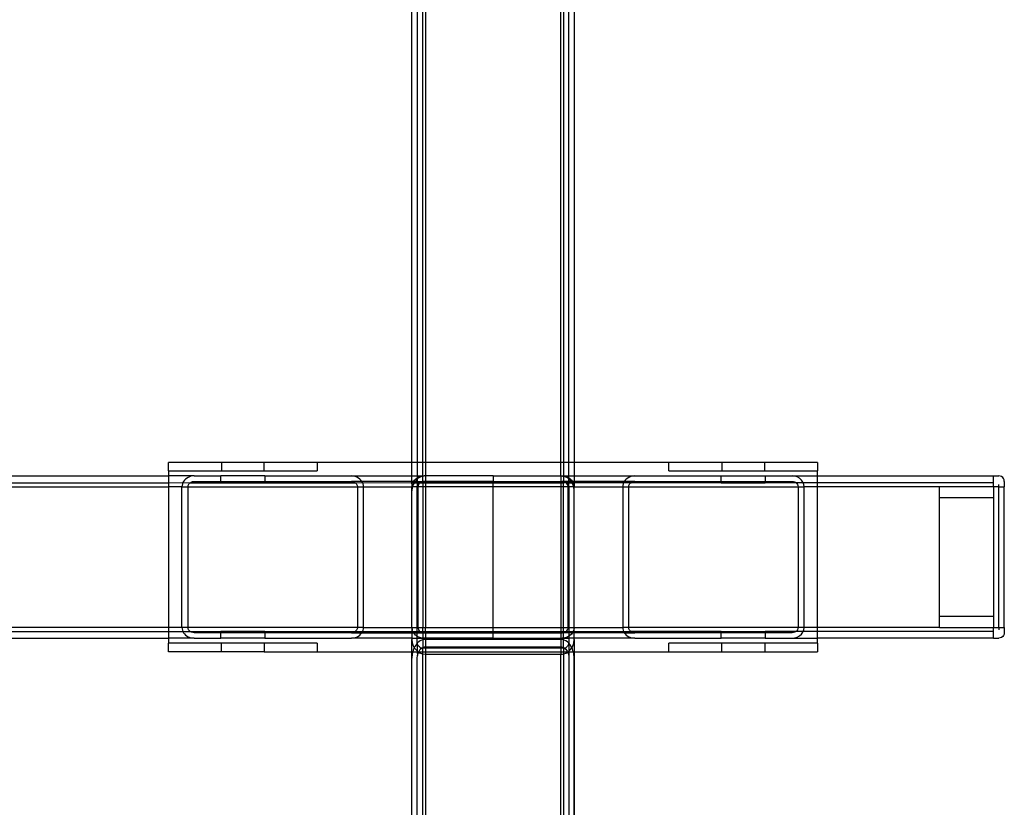
# Model space of a CAD drawing. Extents: x -41.8 to 42.2, y -20 to 16.
# Drawn here: x 21.2 to 30.3, y 1.5 to 8.7 of the extents above; entities that cross this region are included whole.
import ezdxf

# ---------------------------------------------------------------- set-up
doc = ezdxf.new("R2010")
doc.units = 0
doc.header["$MEASUREMENT"] = 0
doc.layers.get('0').update_dxf_attribs({"linetype": 'CONTINUOUS'})

msp = doc.modelspace()

# ---------------------------------------------------------------- linework, layer by layer
for p, q in [((24.8249, 4.6539), (24.8249, 9.8374)), ((26.3249, 9.8374), (26.3249, 4.6539)), ((24.8749, 9.7059), (24.8749, 4.6539)), ((24.9249, 4.6539), (24.9249, 9.6757)), ((24.9499, 9.6723), (24.9499, 4.6539)), ((26.1999, 4.6539), (26.1999, 9.6723)), ((26.2249, 9.6757), (26.2249, 4.6539)), ((26.2749, 4.6539), (26.2749, 9.7059)), ((23.0639, 4.6539), (22.5749, 4.6539)), ((22.5749, 4.5758), (22.5749, 4.6539)), ((23.0639, 4.6539), (23.0639, 4.5758)), ((23.4609, 4.6539), (23.0639, 4.6539)), ((23.4609, 4.5758), (23.4609, 4.6539)), ((23.9499, 4.6539), (23.4609, 4.6539)), ((23.9499, 4.6539), (23.9499, 4.5758)), ((24.8249, 4.6539), (23.9499, 4.6539)), ((24.8749, 4.6539), (24.8249, 4.6539)), ((24.8249, 4.5289), (24.8249, 4.6539)), ((24.9249, 4.6539), (24.8749, 4.6539)), ((24.8749, 4.6539), (24.8749, 4.5289)), ((24.9499, 4.6539), (24.9249, 4.6539)), ((24.9249, 4.5289), (24.9249, 4.6539)), ((24.9499, 4.6539), (24.9499, 4.5289)), ((26.1999, 4.6539), (24.9499, 4.6539)), ((26.1999, 4.5289), (26.1999, 4.6539)), ((26.2249, 4.6539), (26.1999, 4.6539)), ((26.2749, 4.6539), (26.2249, 4.6539)), ((26.2249, 4.6539), (26.2249, 4.5289)), ((26.3249, 4.6539), (26.2749, 4.6539)), ((26.2749, 4.5289), (26.2749, 4.6539)), ((27.1999, 4.6539), (26.3249, 4.6539)), ((26.3249, 4.6539), (26.3249, 4.5289)), ((27.1999, 4.5758), (27.1999, 4.6539)), ((27.6889, 4.6539), (27.1999, 4.6539)), ((27.6889, 4.6539), (27.6889, 4.5758)), ((28.0859, 4.6539), (27.6889, 4.6539)), ((28.0859, 4.5758), (28.0859, 4.6539)), ((28.5749, 4.6539), (28.0859, 4.6539)), ((28.5749, 4.6539), (28.5749, 4.5758)), ((22.5749, 4.5758), (22.5749, 4.5289)), ((22.5749, 4.5758), (23.0639, 4.5758)), ((23.0639, 4.5758), (23.4609, 4.5758)), ((23.4609, 4.5758), (23.9499, 4.5758)), ((27.1999, 4.5758), (27.6889, 4.5758)), ((27.6889, 4.5758), (28.0859, 4.5758)), ((28.0859, 4.5758), (28.5749, 4.5758)), ((28.5749, 4.5289), (28.5749, 4.5758)), ((18.8405, 4.5289), (22.5749, 4.5289)), ((18.8405, 4.4664), (22.5749, 4.4664)), ((22.8117, 4.5289), (22.5749, 4.5289)), ((22.5749, 4.5289), (22.5749, 4.4664)), ((22.5749, 4.4664), (22.7084, 4.4671)), ((22.5749, 4.4664), (22.5749, 4.4289)), ((22.7084, 4.4671), (22.7037, 4.4548)), ((22.7149, 4.4789), (22.7084, 4.4671)), ((22.7084, 4.4671), (22.7753, 4.4664)), ((22.723, 4.4898), (22.7149, 4.4789)), ((22.7327, 4.4996), (22.723, 4.4898)), ((22.7558, 4.5155), (22.7327, 4.4996)), ((22.7828, 4.5255), (22.7558, 4.5155)), ((22.7633, 4.4539), (22.7674, 4.4593)), ((22.7674, 4.4593), (22.7722, 4.4642)), ((22.7722, 4.4642), (22.7753, 4.4664)), ((22.7753, 4.4664), (22.7838, 4.4722)), ((22.7753, 4.4664), (23.0593, 4.4664)), ((22.8117, 4.5289), (22.7828, 4.5255)), ((22.7838, 4.4722), (22.7973, 4.4772)), ((22.7973, 4.4772), (22.8117, 4.4789)), ((22.8117, 4.5289), (23.0593, 4.5289)), ((22.8117, 4.4789), (23.0593, 4.4789)), ((23.0593, 4.4789), (23.0593, 4.5289)), ((23.4655, 4.5289), (23.0593, 4.5289)), ((23.0593, 4.4664), (23.0593, 4.4789)), ((23.0593, 4.4789), (23.4655, 4.4789)), ((23.0593, 4.4664), (23.4655, 4.4664)), ((23.4655, 4.5289), (23.4655, 4.4789)), ((23.4655, 4.5289), (24.2652, 4.5289)), ((23.4655, 4.4789), (23.4655, 4.4664)), ((23.4655, 4.4789), (24.2652, 4.4789)), ((23.4655, 4.4664), (24.3016, 4.4664)), ((24.2941, 4.5255), (24.2652, 4.5289)), ((24.2652, 4.5289), (24.8249, 4.5289)), ((24.2652, 4.4789), (24.2796, 4.4772)), ((24.362, 4.4789), (24.2652, 4.4789)), ((24.2796, 4.4772), (24.2931, 4.4722)), ((24.2931, 4.4722), (24.3016, 4.4664)), ((24.3211, 4.5155), (24.2941, 4.5255)), ((24.3016, 4.4664), (24.3685, 4.4671)), ((24.3016, 4.4664), (24.3047, 4.4642)), ((24.3047, 4.4642), (24.3095, 4.4593)), ((24.3095, 4.4593), (24.3136, 4.4539)), ((24.3442, 4.4996), (24.3211, 4.5155)), ((24.3539, 4.4898), (24.3442, 4.4996)), ((24.362, 4.4789), (24.3539, 4.4898)), ((24.3685, 4.4671), (24.362, 4.4789)), ((24.8249, 4.4789), (24.362, 4.4789)), ((24.3732, 4.4548), (24.3685, 4.4671)), ((24.3685, 4.4671), (24.8249, 4.4664)), ((24.8249, 4.5289), (24.8749, 4.5289)), ((24.8249, 4.4789), (24.8249, 4.5289)), ((24.8399, 4.4789), (24.8249, 4.4789)), ((24.8249, 4.4664), (24.8249, 4.4789)), ((24.8249, 4.4664), (24.8334, 4.4671)), ((24.8259, 4.4419), (24.8249, 4.4664)), ((24.8287, 4.4548), (24.8334, 4.4671)), ((24.8334, 4.4671), (24.8399, 4.4789)), ((24.8334, 4.4671), (24.846, 4.4664)), ((24.846, 4.4664), (24.8373, 4.4511)), ((24.8399, 4.4789), (24.848, 4.4898)), ((24.8399, 4.4789), (24.8538, 4.4789)), ((24.8522, 4.4772), (24.846, 4.4664)), ((24.846, 4.4664), (24.8749, 4.4664)), ((24.848, 4.4898), (24.8577, 4.4996)), ((24.8538, 4.4789), (24.8522, 4.4772)), ((24.872, 4.4989), (24.8538, 4.4789)), ((24.8538, 4.4789), (24.8749, 4.4789)), ((24.8577, 4.4996), (24.8739, 4.5107)), ((24.8739, 4.5002), (24.872, 4.4989)), ((24.8739, 4.5107), (24.8749, 4.5114)), ((24.8739, 4.5107), (24.8749, 4.5009)), ((24.8749, 4.5009), (24.8739, 4.5002)), ((24.8739, 4.5002), (24.8749, 4.4789)), ((24.8749, 4.5289), (24.9249, 4.5289)), ((24.8749, 4.5289), (24.8749, 4.5114)), ((24.8749, 4.5114), (24.8808, 4.5155)), ((24.8957, 4.5153), (24.8749, 4.5009)), ((24.8749, 4.4789), (24.8749, 4.4664)), ((24.8749, 4.4789), (24.9249, 4.4789)), ((24.8749, 4.4664), (24.8749, 4.4289)), ((24.8749, 4.4664), (24.9002, 4.4664)), ((24.8808, 4.5155), (24.9078, 4.5255)), ((24.8858, 4.4532), (24.8924, 4.4593)), ((24.8924, 4.4593), (24.8883, 4.4539)), ((24.8937, 4.4619), (24.8924, 4.4593)), ((24.8972, 4.4642), (24.8937, 4.4619)), ((24.9221, 4.5254), (24.8957, 4.5153)), ((24.9002, 4.4664), (24.8972, 4.4642)), ((24.9032, 4.4685), (24.9002, 4.4664)), ((24.9002, 4.4664), (24.9249, 4.4664)), ((24.9032, 4.4685), (24.9138, 4.4725)), ((24.9088, 4.4722), (24.9032, 4.4685)), ((24.9078, 4.5255), (24.9249, 4.5275)), ((24.9223, 4.4772), (24.9088, 4.4722)), ((24.9138, 4.4725), (24.9249, 4.4739)), ((24.9249, 4.5258), (24.9221, 4.5254)), ((24.9249, 4.4775), (24.9223, 4.4772)), ((24.9249, 4.5275), (24.9367, 4.5289)), ((24.9249, 4.5289), (24.9367, 4.5289)), ((24.9499, 4.5289), (24.9249, 4.5258)), ((24.9249, 4.5275), (24.9249, 4.5289)), ((24.9249, 4.5258), (24.9249, 4.5275)), ((24.9249, 4.4789), (24.9249, 4.5258)), ((24.9367, 4.4789), (24.9249, 4.4775)), ((24.9249, 4.4775), (24.9249, 4.4789)), ((24.9249, 4.4789), (24.9367, 4.4789)), ((24.9249, 4.4739), (24.9249, 4.4775)), ((24.9249, 4.4739), (24.9499, 4.4739)), ((24.9249, 4.4739), (24.9249, 4.4664)), ((24.9249, 4.4664), (24.9499, 4.4664)), ((24.9249, 4.4664), (24.9249, 4.4289)), ((24.9499, 4.5289), (24.9367, 4.5289)), ((24.9499, 4.4789), (24.9367, 4.4789)), ((25.5749, 4.5289), (24.9499, 4.5289)), ((24.9499, 4.5289), (24.9499, 4.4789)), ((25.5749, 4.4789), (24.9499, 4.4789)), ((24.9499, 4.4789), (24.9499, 4.4739)), ((24.9499, 4.4739), (25.5749, 4.4739)), ((24.9499, 4.4739), (24.9499, 4.4664)), ((24.9499, 4.4664), (25.5749, 4.4664)), ((24.9499, 4.4664), (24.9499, 4.4289)), ((25.5749, 4.5289), (26.1999, 4.5289)), ((25.5749, 4.5289), (25.5749, 4.4789)), ((25.5749, 4.4789), (26.1999, 4.4789)), ((25.5749, 4.4789), (25.5749, 4.4739)), ((25.5749, 4.4722), (25.5749, 4.4739)), ((25.5749, 4.4739), (26.1999, 4.4739)), ((25.5749, 4.4722), (25.5749, 4.4664)), ((25.5749, 4.4722), (26.1999, 4.4722)), ((25.5749, 4.4664), (26.1999, 4.4664)), ((25.5749, 4.4289), (25.5749, 4.4664)), ((26.1999, 4.5289), (26.2131, 4.5289)), ((26.1999, 4.5289), (26.1999, 4.4789)), ((26.1999, 4.4789), (26.2131, 4.4789)), ((26.1999, 4.4789), (26.1999, 4.4739)), ((26.1999, 4.4739), (26.2249, 4.4739)), ((26.1999, 4.4739), (26.1999, 4.4722)), ((26.1999, 4.4722), (26.2249, 4.4722)), ((26.1999, 4.4722), (26.1999, 4.4664)), ((26.1999, 4.4664), (26.2249, 4.4664)), ((26.1999, 4.4664), (26.1999, 4.4289)), ((26.2131, 4.5289), (26.2162, 4.5277)), ((26.2131, 4.5289), (26.2249, 4.5289)), ((26.2256, 4.4776), (26.2131, 4.4789)), ((26.2249, 4.4789), (26.2131, 4.4789)), ((26.2249, 4.5258), (26.2162, 4.5277)), ((26.2162, 4.5277), (26.2249, 4.5277)), ((26.2249, 4.5289), (26.2749, 4.5289)), ((26.2249, 4.5289), (26.2249, 4.5277)), ((26.2249, 4.5277), (26.238, 4.5264)), ((26.2249, 4.5277), (26.2249, 4.5258)), ((26.2323, 4.5242), (26.2249, 4.5258)), ((26.2249, 4.5258), (26.2249, 4.4789)), ((26.2249, 4.4789), (26.2256, 4.4776)), ((26.2749, 4.4789), (26.2249, 4.4789)), ((26.2256, 4.4776), (26.2249, 4.4739)), ((26.2249, 4.4739), (26.2314, 4.4735)), ((26.2249, 4.4722), (26.2249, 4.4739)), ((26.2249, 4.4722), (26.2379, 4.4721)), ((26.2249, 4.4664), (26.2249, 4.4722)), ((26.2249, 4.4664), (26.248, 4.468)), ((26.2249, 4.4289), (26.2249, 4.4664)), ((26.2374, 4.4739), (26.2256, 4.4776)), ((26.2314, 4.4735), (26.2379, 4.4721)), ((26.2478, 4.5184), (26.2323, 4.5242)), ((26.2405, 4.4722), (26.2374, 4.4739)), ((26.2379, 4.4721), (26.2405, 4.4722)), ((26.2379, 4.4721), (26.2441, 4.4697)), ((26.238, 4.5264), (26.2616, 4.519)), ((26.2441, 4.4697), (26.2405, 4.4722)), ((26.2405, 4.4722), (26.2749, 4.4722)), ((26.248, 4.468), (26.2441, 4.4697)), ((26.2624, 4.5105), (26.2478, 4.5184)), ((26.2499, 4.4666), (26.248, 4.468)), ((26.248, 4.468), (26.249, 4.4671)), ((26.249, 4.4671), (26.2499, 4.4666)), ((26.2499, 4.4666), (26.2554, 4.4626)), ((26.2499, 4.4666), (26.2749, 4.4664)), ((26.2568, 4.46), (26.2554, 4.4626)), ((26.2635, 4.4506), (26.2568, 4.46)), ((26.2568, 4.46), (26.2603, 4.4578)), ((26.2616, 4.519), (26.2749, 4.5115)), ((26.2749, 4.5013), (26.2624, 4.5105)), ((26.2749, 4.5289), (26.3249, 4.5289)), ((26.2749, 4.5115), (26.2749, 4.5289)), ((26.2749, 4.5115), (26.2759, 4.5109)), ((26.2749, 4.5013), (26.2759, 4.5109)), ((26.276, 4.5005), (26.2749, 4.5013)), ((26.2749, 4.4789), (26.2749, 4.5013)), ((26.2749, 4.4722), (26.2749, 4.4789)), ((26.2951, 4.4789), (26.2749, 4.4789)), ((26.2749, 4.4664), (26.2749, 4.4722)), ((26.2749, 4.4722), (26.2998, 4.4722)), ((26.2749, 4.4289), (26.2749, 4.4664)), ((26.2749, 4.4664), (26.3039, 4.4664)), ((26.2759, 4.5109), (26.2828, 4.5071)), ((26.2883, 4.4886), (26.276, 4.5005)), ((26.2828, 4.5071), (26.3005, 4.4912)), ((26.2951, 4.4789), (26.2883, 4.4886)), ((26.2998, 4.4722), (26.2951, 4.4789)), ((26.3092, 4.4789), (26.2951, 4.4789)), ((26.2998, 4.4722), (26.3139, 4.4723)), ((26.3039, 4.4664), (26.2998, 4.4722)), ((26.3005, 4.4912), (26.3092, 4.4789)), ((26.3082, 4.4602), (26.3039, 4.4664)), ((26.3039, 4.4664), (26.3162, 4.4664)), ((26.32, 4.4289), (26.3082, 4.4602)), ((26.3092, 4.4789), (26.3139, 4.4723)), ((26.3249, 4.4789), (26.3092, 4.4789)), ((26.3139, 4.4723), (26.3162, 4.4664)), ((26.3139, 4.4723), (26.3249, 4.4722)), ((26.3162, 4.4664), (26.3221, 4.4511)), ((26.3162, 4.4664), (26.3249, 4.4664)), ((26.3249, 4.5289), (26.8847, 4.5289)), ((26.3249, 4.5289), (26.3249, 4.4789)), ((26.7879, 4.4789), (26.3249, 4.4789)), ((26.3249, 4.4789), (26.3249, 4.4722)), ((26.3249, 4.4722), (26.3249, 4.4664)), ((26.3249, 4.4722), (26.7842, 4.4722)), ((26.3249, 4.4664), (26.7814, 4.4671)), ((26.3249, 4.4664), (26.3249, 4.4289)), ((26.7814, 4.4671), (26.7767, 4.4548)), ((26.7842, 4.4722), (26.7814, 4.4671)), ((26.7814, 4.4671), (26.8483, 4.4664)), ((26.7879, 4.4789), (26.7842, 4.4722)), ((26.7842, 4.4722), (26.8567, 4.4722)), ((26.796, 4.4898), (26.7879, 4.4789)), ((26.8847, 4.4789), (26.7879, 4.4789)), ((26.8056, 4.4996), (26.796, 4.4898)), ((26.8288, 4.5155), (26.8056, 4.4996)), ((26.8557, 4.5255), (26.8288, 4.5155)), ((26.8363, 4.4539), (26.8403, 4.4593)), ((26.8403, 4.4593), (26.8451, 4.4642)), ((26.8451, 4.4642), (26.8483, 4.4664)), ((26.8483, 4.4664), (26.8567, 4.4722)), ((27.6843, 4.4664), (26.8483, 4.4664)), ((26.8847, 4.5289), (26.8557, 4.5255)), ((26.8567, 4.4722), (26.8702, 4.4772)), ((26.8702, 4.4772), (26.8847, 4.4789)), ((26.8847, 4.5289), (27.6843, 4.5289)), ((26.8847, 4.4789), (27.6843, 4.4789)), ((27.6843, 4.4789), (27.6843, 4.5289)), ((27.6843, 4.5289), (28.0905, 4.5289)), ((27.6843, 4.4664), (27.6843, 4.4789)), ((27.6843, 4.4789), (28.0905, 4.4789)), ((27.6843, 4.4664), (28.0905, 4.4664)), ((28.0905, 4.5289), (28.3381, 4.5289)), ((28.0905, 4.5289), (28.0905, 4.4789)), ((28.0905, 4.4789), (28.0905, 4.4664)), ((28.0905, 4.4789), (28.3381, 4.4789)), ((28.3748, 4.4664), (28.0905, 4.4664)), ((28.363, 4.5264), (28.3381, 4.5289)), ((28.3381, 4.5289), (28.5749, 4.5289)), ((28.3381, 4.4789), (28.3506, 4.4776)), ((28.3506, 4.4776), (28.3624, 4.4739)), ((28.3624, 4.4739), (28.373, 4.468)), ((28.3866, 4.519), (28.363, 4.5264)), ((28.373, 4.468), (28.3748, 4.4664)), ((28.3748, 4.4664), (28.3818, 4.46)), ((28.4412, 4.4664), (28.3748, 4.4664)), ((28.3818, 4.46), (28.3885, 4.4506)), ((28.4078, 4.5071), (28.3866, 4.519)), ((28.4255, 4.4912), (28.4078, 4.5071)), ((28.4389, 4.4723), (28.4255, 4.4912)), ((28.4412, 4.4664), (28.4389, 4.4723)), ((28.4471, 4.4511), (28.4412, 4.4664)), ((28.5749, 4.4664), (28.4412, 4.4664)), ((28.5749, 4.5289), (30.1999, 4.5289)), ((28.5749, 4.4664), (28.5749, 4.5289)), ((28.5749, 4.4289), (28.5749, 4.4664)), ((30.1999, 4.4664), (28.5749, 4.4664)), ((30.1999, 4.5289), (30.2499, 4.5289)), ((30.1999, 4.4664), (30.1999, 4.5289)), ((30.1999, 4.4289), (30.1999, 4.4664)), ((30.2629, 4.5272), (30.2499, 4.5289)), ((30.2499, 4.5264), (30.2499, 4.5289)), ((30.2749, 4.5222), (30.2629, 4.5272)), ((30.2853, 4.5142), (30.2749, 4.5222)), ((30.2932, 4.5039), (30.2853, 4.5142)), ((30.2982, 4.4918), (30.2932, 4.5039)), ((30.2999, 4.4789), (30.2982, 4.4918)), ((30.2999, 4.4789), (30.2999, 4.4289)), ((-22.1751, 4.4289), (22.5749, 4.4289)), ((22.5749, 4.4289), (22.5749, 3.1289)), ((22.6999, 4.4289), (22.5749, 4.4289)), ((22.7009, 4.4419), (22.6999, 4.4289)), ((22.6999, 3.1289), (22.6999, 4.4289)), ((22.6999, 4.4289), (22.7558, 4.4289)), ((22.7037, 4.4548), (22.7009, 4.4419)), ((22.7558, 4.4289), (22.7563, 4.4354)), ((22.7558, 3.1289), (22.7558, 4.4289)), ((22.7558, 4.4289), (24.3211, 4.4289)), ((22.7563, 4.4354), (22.7577, 4.4418)), ((22.7577, 4.4418), (22.7601, 4.448)), ((22.7601, 4.448), (22.7633, 4.4539)), ((24.3136, 4.4539), (24.3168, 4.448)), ((24.3168, 4.448), (24.3192, 4.4418)), ((24.3192, 4.4418), (24.3206, 4.4354)), ((24.3206, 4.4354), (24.3211, 4.4289)), ((24.3211, 4.4289), (24.3211, 3.1289)), ((24.3211, 4.4289), (24.377, 4.4289)), ((24.376, 4.4419), (24.3732, 4.4548)), ((24.377, 4.4289), (24.376, 4.4419)), ((24.377, 3.1289), (24.377, 4.4289)), ((24.377, 4.4289), (24.8249, 4.4289)), ((24.8249, 4.4289), (24.8259, 4.4419)), ((24.8249, 4.3915), (24.8249, 4.4289)), ((24.8302, 4.4289), (24.8249, 4.4289)), ((24.8281, 4.4221), (24.8249, 4.3915)), ((24.8249, 3.1289), (24.8249, 4.3915)), ((24.8259, 4.4419), (24.8287, 4.4548)), ((24.8302, 4.4289), (24.8281, 4.4221)), ((24.8373, 4.4511), (24.8302, 4.4289)), ((24.8749, 4.4289), (24.8302, 4.4289)), ((24.8749, 4.419), (24.8759, 4.4289)), ((24.8749, 4.4289), (24.8749, 4.419)), ((24.8759, 4.4289), (24.8749, 4.4289)), ((24.8749, 3.1289), (24.8749, 4.419)), ((24.8759, 4.4289), (24.8762, 4.4312)), ((24.8808, 4.4289), (24.8759, 4.4289)), ((24.8762, 4.4312), (24.8799, 4.4428)), ((24.8799, 4.4428), (24.8858, 4.4532)), ((24.8813, 4.4354), (24.8808, 4.4289)), ((24.8808, 4.4289), (24.8808, 3.1289)), ((24.9249, 4.4289), (24.8808, 4.4289)), ((24.8827, 4.4418), (24.8813, 4.4354)), ((24.8851, 4.448), (24.8827, 4.4418)), ((24.8883, 4.4539), (24.8851, 4.448)), ((24.9499, 4.4289), (24.9249, 4.4289)), ((24.9249, 4.4289), (24.9249, 3.1289)), ((25.5749, 4.4289), (24.9499, 4.4289)), ((24.9499, 4.4289), (24.9499, 3.1289)), ((25.5749, 3.1289), (25.5749, 4.4289)), ((26.1999, 4.4289), (25.5749, 4.4289)), ((26.2249, 4.4289), (26.1999, 4.4289)), ((26.1999, 4.4289), (26.1999, 3.1289)), ((26.269, 4.4289), (26.2249, 4.4289)), ((26.2249, 3.1289), (26.2249, 4.4289)), ((26.2603, 4.4578), (26.2682, 4.4465)), ((26.2676, 4.44), (26.2635, 4.4506)), ((26.269, 4.4289), (26.2676, 4.44)), ((26.2682, 4.4465), (26.2732, 4.4332)), ((26.269, 3.1289), (26.269, 4.4289)), ((26.2737, 4.4289), (26.269, 4.4289)), ((26.2732, 4.4332), (26.2737, 4.4289)), ((26.2737, 4.4289), (26.2749, 4.419)), ((26.2749, 4.4289), (26.2737, 4.4289)), ((26.2749, 4.419), (26.2749, 4.4289)), ((26.32, 4.4289), (26.2749, 4.4289)), ((26.2749, 4.419), (26.2749, 3.1289)), ((26.3207, 4.4271), (26.32, 4.4289)), ((26.3249, 4.4289), (26.32, 4.4289)), ((26.3249, 4.3915), (26.3207, 4.4271)), ((26.3221, 4.4511), (26.3249, 4.4289)), ((26.3249, 4.3915), (26.3249, 4.4289)), ((26.3249, 4.4289), (26.7729, 4.4289)), ((26.3249, 3.1289), (26.3249, 4.3915)), ((26.7738, 4.4419), (26.7729, 4.4289)), ((26.7729, 4.4289), (26.7729, 3.1289)), ((26.7729, 4.4289), (26.8288, 4.4289)), ((26.7767, 4.4548), (26.7738, 4.4419)), ((26.8288, 4.4289), (26.8293, 4.4354)), ((26.8288, 3.1289), (26.8288, 4.4289)), ((26.8288, 4.4289), (28.394, 4.4289)), ((26.8293, 4.4354), (26.8307, 4.4418)), ((26.8307, 4.4418), (26.833, 4.448)), ((26.833, 4.448), (26.8363, 4.4539)), ((28.3885, 4.4506), (28.3926, 4.44)), ((28.3926, 4.44), (28.394, 4.4289)), ((28.394, 4.4289), (28.394, 3.1289)), ((28.394, 4.4289), (28.4499, 4.4289)), ((28.4499, 4.4289), (28.4471, 4.4511)), ((28.4499, 3.1289), (28.4499, 4.4289)), ((28.5749, 4.4289), (28.4499, 4.4289)), ((28.5749, 3.1289), (28.5749, 4.4289)), ((29.6999, 4.4289), (28.5749, 4.4289)), ((29.6999, 4.3289), (29.6999, 4.4289)), ((30.1999, 4.4289), (29.6999, 4.4289)), ((30.2499, 4.4289), (30.1999, 4.4289)), ((30.1999, 4.4289), (30.1999, 4.3289)), ((30.2499, 4.4289), (30.2499, 4.4511)), ((30.2499, 3.1289), (30.2499, 4.4289)), ((30.2499, 4.4289), (30.2999, 4.4289)), ((30.2999, 3.1289), (30.2999, 4.4289)), ((29.6999, 3.2289), (29.6999, 4.3289)), ((29.6999, 4.3289), (30.1999, 4.3289)), ((30.1999, 4.3289), (30.1999, 3.2289)), ((29.6999, 3.1289), (29.6999, 3.2289)), ((30.1999, 3.2289), (29.6999, 3.2289)), ((30.1999, 3.2289), (30.1999, 3.1289)), ((22.5749, 3.1289), (-22.1751, 3.1289)), ((22.5749, 3.1289), (22.5749, 3.0914)), ((22.6999, 3.1289), (22.5749, 3.1289)), ((22.6999, 3.1289), (22.7009, 3.1158)), ((22.7558, 3.1289), (22.6999, 3.1289)), ((22.7009, 3.1158), (22.7037, 3.103)), ((22.7037, 3.103), (22.7084, 3.0906)), ((22.7572, 3.1177), (22.7558, 3.1289)), ((24.3211, 3.1289), (22.7558, 3.1289)), ((22.7614, 3.1072), (22.7572, 3.1177)), ((22.768, 3.0977), (22.7614, 3.1072)), ((22.7769, 3.0898), (22.768, 3.0977)), ((24.3095, 3.0984), (24.3047, 3.0935)), ((24.3136, 3.1039), (24.3095, 3.0984)), ((24.3168, 3.1097), (24.3136, 3.1039)), ((24.3192, 3.1159), (24.3168, 3.1097)), ((24.3206, 3.1223), (24.3192, 3.1159)), ((24.3211, 3.1289), (24.3206, 3.1223)), ((24.377, 3.1289), (24.3211, 3.1289)), ((24.3685, 3.0906), (24.3732, 3.103)), ((24.3732, 3.103), (24.376, 3.1158)), ((24.376, 3.1158), (24.377, 3.1289)), ((24.377, 3.1289), (24.8249, 3.1289)), ((24.8259, 3.1158), (24.8249, 3.1289)), ((24.8249, 3.1289), (24.8749, 3.1289)), ((24.8259, 3.1158), (24.8249, 3.0914)), ((24.8287, 3.103), (24.8259, 3.1158)), ((24.8334, 3.0906), (24.8287, 3.103)), ((24.8749, 3.1289), (24.8808, 3.1289)), ((24.8749, 3.0856), (24.8749, 3.1289)), ((24.8808, 3.1289), (24.8822, 3.1177)), ((24.8808, 3.1289), (24.9249, 3.1289)), ((24.8822, 3.1177), (24.8864, 3.1072)), ((24.8864, 3.1072), (24.893, 3.0977)), ((24.893, 3.0977), (24.9019, 3.0898)), ((24.9249, 3.1289), (24.9499, 3.1289)), ((24.9249, 3.0856), (24.9249, 3.1289)), ((24.9499, 3.1289), (25.5749, 3.1289)), ((24.9499, 3.0856), (24.9499, 3.1289)), ((25.5749, 3.1289), (26.1999, 3.1289)), ((25.5749, 3.0914), (25.5749, 3.1289)), ((26.1999, 3.1289), (26.2249, 3.1289)), ((26.1999, 3.1289), (26.1999, 3.0914)), ((26.2249, 3.1289), (26.269, 3.1289)), ((26.2249, 3.0914), (26.2249, 3.1289)), ((26.2498, 3.0914), (26.2568, 3.0977)), ((26.2568, 3.0977), (26.2635, 3.1072)), ((26.2635, 3.1072), (26.2676, 3.1177)), ((26.2676, 3.1177), (26.269, 3.1289)), ((26.269, 3.1289), (26.2749, 3.1289)), ((26.2749, 3.1289), (26.3249, 3.1289)), ((26.2749, 3.1289), (26.2749, 3.0914)), ((26.3221, 3.1066), (26.3162, 3.0914)), ((26.3249, 3.1289), (26.3221, 3.1066)), ((26.3249, 3.1289), (26.7729, 3.1289)), ((26.3249, 3.0914), (26.3249, 3.1289)), ((26.7729, 3.1289), (26.7738, 3.1158)), ((26.8288, 3.1289), (26.7729, 3.1289)), ((26.7738, 3.1158), (26.7767, 3.103)), ((26.7767, 3.103), (26.7814, 3.0906)), ((26.8293, 3.1223), (26.8288, 3.1289)), ((28.394, 3.1289), (26.8288, 3.1289)), ((26.8307, 3.1159), (26.8293, 3.1223)), ((26.833, 3.1097), (26.8307, 3.1159)), ((26.8363, 3.1039), (26.833, 3.1097)), ((26.8403, 3.0984), (26.8363, 3.1039)), ((26.8451, 3.0935), (26.8403, 3.0984)), ((28.3818, 3.0977), (28.3748, 3.0914)), ((28.3885, 3.1072), (28.3818, 3.0977)), ((28.3926, 3.1177), (28.3885, 3.1072)), ((28.394, 3.1289), (28.3926, 3.1177)), ((28.4499, 3.1289), (28.394, 3.1289)), ((28.4412, 3.0914), (28.4471, 3.1066)), ((28.4471, 3.1066), (28.4499, 3.1289)), ((28.5749, 3.1289), (28.4499, 3.1289)), ((28.5749, 3.0914), (28.5749, 3.1289)), ((29.6999, 3.1289), (28.5749, 3.1289)), ((29.6999, 3.1289), (30.1999, 3.1289)), ((30.1999, 3.1289), (30.2499, 3.1289)), ((30.1999, 3.0914), (30.1999, 3.1289)), ((30.2499, 3.1289), (30.2499, 3.1066)), ((30.2499, 3.1289), (30.2999, 3.1289)), ((30.2999, 3.1289), (30.2999, 3.0789)), ((18.8405, 3.0914), (22.5749, 3.0914)), ((18.8405, 3.0289), (22.5749, 3.0289)), ((22.5749, 3.0914), (22.5749, 3.0289)), ((22.5749, 3.0914), (22.7084, 3.0906)), ((22.5749, 3.0289), (22.5749, 2.982)), ((22.8117, 3.0289), (22.5749, 3.0289)), ((22.7084, 3.0906), (22.7149, 3.0789)), ((22.7084, 3.0906), (22.7769, 3.0898)), ((22.7149, 3.0789), (22.723, 3.068)), ((22.723, 3.068), (22.7327, 3.0582)), ((22.7327, 3.0582), (22.7558, 3.0423)), ((22.7558, 3.0423), (22.7828, 3.0323)), ((22.7769, 3.0898), (23.0593, 3.0914)), ((22.7875, 3.0838), (22.7769, 3.0898)), ((22.7828, 3.0323), (22.8117, 3.0289)), ((22.7993, 3.0801), (22.7875, 3.0838)), ((22.8117, 3.0789), (22.7993, 3.0801)), ((23.0593, 3.0789), (22.8117, 3.0789)), ((22.8117, 3.0289), (23.0593, 3.0289)), ((23.0593, 3.0789), (23.0593, 3.0914)), ((23.4655, 3.0914), (23.0593, 3.0914)), ((23.0593, 3.0289), (23.0593, 3.0789)), ((23.4655, 3.0789), (23.0593, 3.0789)), ((23.4655, 3.0289), (23.0593, 3.0289)), ((23.4655, 3.0914), (23.4655, 3.0789)), ((23.4655, 3.0914), (24.3016, 3.0914)), ((23.4655, 3.0789), (23.4655, 3.0289)), ((24.2652, 3.0789), (23.4655, 3.0789)), ((23.4655, 3.0289), (24.2652, 3.0289)), ((24.2796, 3.0806), (24.2652, 3.0789)), ((24.2652, 3.0789), (24.362, 3.0789)), ((24.2652, 3.0289), (24.2941, 3.0323)), ((24.8249, 3.0289), (24.2652, 3.0289)), ((24.2931, 3.0856), (24.2796, 3.0806)), ((24.3016, 3.0914), (24.2931, 3.0856)), ((24.3657, 3.0856), (24.2931, 3.0856)), ((24.2941, 3.0323), (24.3211, 3.0423)), ((24.3047, 3.0935), (24.3016, 3.0914)), ((24.3016, 3.0914), (24.3685, 3.0906)), ((24.3211, 3.0423), (24.3442, 3.0582)), ((24.3442, 3.0582), (24.3539, 3.068)), ((24.3539, 3.068), (24.362, 3.0789)), ((24.362, 3.0789), (24.3657, 3.0856)), ((24.362, 3.0789), (24.8249, 3.0789)), ((24.3657, 3.0856), (24.3685, 3.0906)), ((24.8249, 3.0856), (24.3657, 3.0856)), ((24.3685, 3.0906), (24.8249, 3.0914)), ((24.8249, 3.0914), (24.8334, 3.0906)), ((24.8249, 3.0914), (24.8249, 3.0856)), ((24.8249, 3.0856), (24.8249, 3.0789)), ((24.8362, 3.0856), (24.8249, 3.0856)), ((24.8249, 3.0789), (24.8249, 3.0289)), ((24.8249, 3.0789), (24.8399, 3.0789)), ((24.8249, 3.0289), (24.8249, 3.0178)), ((24.8249, 3.0289), (24.8749, 3.0289)), ((24.8249, 3.0178), (24.8281, 2.9872)), ((24.8249, 2.9039), (24.8249, 3.0178)), ((24.8362, 3.0856), (24.8334, 3.0906)), ((24.8334, 3.0906), (24.9019, 3.0898)), ((24.8399, 3.0789), (24.8362, 3.0856)), ((24.8749, 3.0856), (24.8362, 3.0856)), ((24.848, 3.068), (24.8399, 3.0789)), ((24.8399, 3.0789), (24.8749, 3.0789)), ((24.8577, 3.0582), (24.848, 3.068)), ((24.8739, 3.047), (24.8577, 3.0582)), ((24.8739, 3.047), (24.8749, 3.0789)), ((24.8749, 3.0463), (24.8739, 3.047)), ((24.9094, 3.0856), (24.8749, 3.0856)), ((24.8749, 3.0789), (24.8749, 3.0856)), ((24.8749, 3.0789), (24.9249, 3.0789)), ((24.8808, 3.0423), (24.8749, 3.0463)), ((24.8749, 3.0289), (24.8749, 3.0463)), ((24.8749, 3.0289), (24.9249, 3.0289)), ((24.8749, 2.9824), (24.8749, 3.0289)), ((24.9078, 3.0323), (24.8808, 3.0423)), ((24.9086, 3.008), (24.8957, 3.0006)), ((24.9019, 3.0898), (25.5749, 3.0914)), ((24.9019, 3.0898), (24.9094, 3.0856)), ((24.9249, 3.0303), (24.9078, 3.0323)), ((24.9221, 3.0134), (24.9086, 3.008)), ((24.9094, 3.0856), (24.9125, 3.0838)), ((24.9249, 3.0856), (24.9094, 3.0856)), ((24.9125, 3.0838), (24.9243, 3.0801)), ((24.9249, 3.0141), (24.9221, 3.0134)), ((24.9249, 3.0856), (24.9243, 3.0801)), ((24.9243, 3.0801), (24.9367, 3.0789)), ((24.9243, 3.0801), (24.9249, 3.0789)), ((24.9249, 3.0141), (24.9248, 2.9437)), ((24.9499, 3.0856), (24.9249, 3.0856)), ((24.9249, 3.0789), (24.9367, 3.0789)), ((24.9249, 3.0789), (24.9249, 3.0303)), ((24.9367, 3.0289), (24.9249, 3.0303)), ((24.9249, 3.0303), (24.9249, 3.0289)), ((24.9249, 3.0289), (24.9367, 3.0289)), ((24.9249, 3.0289), (24.9249, 3.0141)), ((24.9359, 3.0167), (24.9249, 3.0141)), ((24.9499, 3.0178), (24.9359, 3.0167)), ((24.9367, 3.0789), (24.9499, 3.0789)), ((24.9499, 3.0289), (24.9367, 3.0289)), ((25.5749, 3.0856), (24.9499, 3.0856)), ((24.9499, 3.0856), (24.9499, 3.0789)), ((24.9499, 3.0789), (25.5749, 3.0789)), ((24.9499, 3.0789), (24.9499, 3.0289)), ((25.5749, 3.0289), (24.9499, 3.0289)), ((24.9499, 3.0289), (24.9499, 3.0178)), ((26.1999, 3.0178), (24.9499, 3.0178)), ((24.9499, 3.0178), (24.9499, 2.9496)), ((25.5749, 3.0856), (25.5749, 3.0914)), ((25.5749, 3.0914), (26.1999, 3.0914)), ((25.5749, 3.0856), (25.5749, 3.0789)), ((25.5749, 3.0789), (26.1999, 3.0789)), ((25.5749, 3.0289), (25.5749, 3.0789)), ((25.5749, 3.0289), (26.1999, 3.0289)), ((26.1999, 3.0914), (26.2249, 3.0914)), ((26.1999, 3.0914), (26.1999, 3.0789)), ((26.1999, 3.0789), (26.2131, 3.0789)), ((26.1999, 3.0789), (26.1999, 3.0289)), ((26.1999, 3.0289), (26.2131, 3.0289)), ((26.1999, 3.0289), (26.1999, 3.0178)), ((26.2162, 3.0163), (26.1999, 3.0178)), ((26.1999, 3.0178), (26.1999, 2.9496)), ((26.2131, 3.0789), (26.2256, 3.0801)), ((26.2249, 3.0789), (26.2131, 3.0789)), ((26.2249, 3.0301), (26.2131, 3.0289)), ((26.2249, 3.0289), (26.2131, 3.0289)), ((26.2249, 3.0139), (26.2162, 3.0163)), ((26.2249, 3.0914), (26.2498, 3.0914)), ((26.2256, 3.0801), (26.2249, 3.0914)), ((26.2249, 3.0789), (26.2256, 3.0801)), ((26.2749, 3.0789), (26.2249, 3.0789)), ((26.2249, 3.0301), (26.2249, 3.0789)), ((26.238, 3.0314), (26.2249, 3.0301)), ((26.2249, 3.0289), (26.2249, 3.0301)), ((26.2249, 3.0139), (26.2249, 3.0289)), ((26.2249, 3.0289), (26.2749, 3.0289)), ((26.2323, 3.0119), (26.2249, 3.0139)), ((26.225, 2.9437), (26.2249, 3.0139)), ((26.2256, 3.0801), (26.2374, 3.0838)), ((26.2478, 3.0046), (26.2323, 3.0119)), ((26.2374, 3.0838), (26.248, 3.0898)), ((26.2616, 3.0388), (26.238, 3.0314)), ((26.2624, 2.9945), (26.2478, 3.0046)), ((26.248, 3.0898), (26.2498, 3.0914)), ((26.2498, 3.0914), (26.2749, 3.0914)), ((26.2749, 3.0462), (26.2616, 3.0388)), ((26.2749, 3.0914), (26.3162, 3.0914)), ((26.2749, 3.0914), (26.2749, 3.0789)), ((26.3092, 3.0789), (26.2749, 3.0789)), ((26.2749, 3.0789), (26.2759, 3.0468)), ((26.2759, 3.0468), (26.2749, 3.0462)), ((26.2749, 3.0462), (26.2749, 3.0289)), ((26.3249, 3.0289), (26.2749, 3.0289)), ((26.2749, 3.0289), (26.2749, 2.9829)), ((26.2828, 3.0507), (26.2759, 3.0468)), ((26.3005, 3.0665), (26.2828, 3.0507)), ((26.3092, 3.0789), (26.3005, 3.0665)), ((26.3139, 3.0855), (26.3092, 3.0789)), ((26.3249, 3.0789), (26.3092, 3.0789)), ((26.3162, 3.0914), (26.3139, 3.0855)), ((26.3162, 3.0914), (26.3249, 3.0914)), ((26.3207, 2.9822), (26.3249, 3.0178)), ((26.3249, 3.0914), (26.7814, 3.0906)), ((26.3249, 3.0789), (26.3249, 3.0914)), ((26.3249, 3.0289), (26.3249, 3.0789)), ((26.7879, 3.0789), (26.3249, 3.0789)), ((26.3249, 3.0178), (26.3249, 3.0289)), ((26.8847, 3.0289), (26.3249, 3.0289)), ((26.3249, 3.0178), (26.3249, 2.9039)), ((26.7814, 3.0906), (26.8483, 3.0914)), ((26.7814, 3.0906), (26.7879, 3.0789)), ((26.7879, 3.0789), (26.796, 3.068)), ((26.7879, 3.0789), (26.8847, 3.0789)), ((26.796, 3.068), (26.8056, 3.0582)), ((26.8056, 3.0582), (26.8288, 3.0423)), ((26.8288, 3.0423), (26.8557, 3.0323)), ((26.8483, 3.0914), (26.8451, 3.0935)), ((26.8567, 3.0856), (26.8483, 3.0914)), ((27.6843, 3.0914), (26.8483, 3.0914)), ((26.8557, 3.0323), (26.8847, 3.0289)), ((26.8702, 3.0806), (26.8567, 3.0856)), ((26.8847, 3.0789), (26.8702, 3.0806)), ((27.6843, 3.0789), (26.8847, 3.0789)), ((26.8847, 3.0289), (27.6843, 3.0289)), ((27.6843, 3.0789), (27.6843, 3.0914)), ((27.6843, 3.0914), (28.0905, 3.0914)), ((27.6843, 3.0289), (27.6843, 3.0789)), ((28.0905, 3.0789), (27.6843, 3.0789)), ((28.0905, 3.0289), (27.6843, 3.0289)), ((28.3748, 3.0914), (28.0905, 3.0914)), ((28.0905, 3.0914), (28.0905, 3.0789)), ((28.0905, 3.0789), (28.0905, 3.0289)), ((28.3381, 3.0789), (28.0905, 3.0789)), ((28.0905, 3.0289), (28.3381, 3.0289)), ((28.3506, 3.0801), (28.3381, 3.0789)), ((28.3381, 3.0289), (28.363, 3.0314)), ((28.3381, 3.0289), (28.5749, 3.0289)), ((28.3624, 3.0838), (28.3506, 3.0801)), ((28.373, 3.0898), (28.3624, 3.0838)), ((28.363, 3.0314), (28.3866, 3.0388)), ((28.3748, 3.0914), (28.373, 3.0898)), ((28.4412, 3.0914), (28.3748, 3.0914)), ((28.3866, 3.0388), (28.4078, 3.0507)), ((28.4078, 3.0507), (28.4255, 3.0665)), ((28.4255, 3.0665), (28.4389, 3.0855)), ((28.4389, 3.0855), (28.4412, 3.0914)), ((28.5749, 3.0914), (28.4412, 3.0914)), ((28.5749, 3.0289), (28.5749, 3.0914)), ((30.1999, 3.0914), (28.5749, 3.0914)), ((28.5749, 2.982), (28.5749, 3.0289)), ((30.1999, 3.0289), (28.5749, 3.0289)), ((30.1999, 3.0289), (30.1999, 3.0914)), ((30.1999, 3.0289), (30.2499, 3.0289)), ((30.2499, 3.0314), (30.2499, 3.0289)), ((30.2629, 3.0306), (30.2499, 3.0289)), ((30.2749, 3.0356), (30.2629, 3.0306)), ((30.2853, 3.0435), (30.2749, 3.0356)), ((30.2932, 3.0539), (30.2853, 3.0435)), ((30.2982, 3.0659), (30.2932, 3.0539)), ((30.2999, 3.0789), (30.2982, 3.0659)), ((22.5749, 2.9039), (22.5749, 2.982)), ((23.0639, 2.982), (22.5749, 2.982)), ((23.0639, 2.9039), (23.0639, 2.982)), ((23.4609, 2.982), (23.0639, 2.982)), ((23.4609, 2.982), (23.4609, 2.9039)), ((23.9499, 2.982), (23.4609, 2.982)), ((23.9499, 2.982), (23.9499, 2.9039)), ((24.8281, 2.9872), (24.8373, 2.9582)), ((24.8373, 2.9194), (24.8334, 2.9039)), ((24.8373, 2.9582), (24.8471, 2.9411)), ((24.8471, 2.9411), (24.8373, 2.9194)), ((24.8522, 2.9523), (24.8471, 2.9411)), ((24.8471, 2.9411), (24.8522, 2.9322)), ((24.872, 2.9799), (24.8522, 2.9523)), ((24.8522, 2.9322), (24.872, 2.9104)), ((24.8739, 2.9816), (24.872, 2.9799)), ((24.8749, 2.9824), (24.8739, 2.9816)), ((24.8739, 2.9816), (24.8739, 2.9091)), ((24.8957, 3.0006), (24.8749, 2.9824)), ((24.8762, 2.9781), (24.8749, 2.9824)), ((24.8799, 2.9665), (24.8762, 2.9781)), ((24.8858, 2.9561), (24.8799, 2.9665)), ((24.8937, 2.9474), (24.8858, 2.9561)), ((24.8905, 2.9098), (24.9025, 2.9266)), ((24.9032, 2.9408), (24.8937, 2.9474)), ((24.9025, 2.9266), (24.9138, 2.9368)), ((24.9138, 2.9368), (24.9032, 2.9408)), ((24.9138, 2.9368), (24.9169, 2.9392)), ((24.9249, 2.9354), (24.9138, 2.9368)), ((24.9169, 2.9392), (24.9248, 2.9437)), ((24.9248, 2.9437), (24.933, 2.947)), ((24.9248, 2.9437), (24.9249, 2.9354)), ((24.9499, 2.9354), (24.9249, 2.9354)), ((24.9249, 2.9039), (24.9249, 2.9354)), ((24.933, 2.947), (24.9414, 2.949)), ((24.9414, 2.949), (24.9499, 2.9496)), ((24.9499, 2.9496), (26.1999, 2.9496)), ((24.9499, 2.9496), (24.9499, 2.9354)), ((26.1999, 2.9354), (24.9499, 2.9354)), ((24.9499, 2.9354), (24.9499, 2.9039)), ((26.1999, 2.9496), (26.2084, 2.949)), ((26.1999, 2.9496), (26.1999, 2.9354)), ((26.2249, 2.9354), (26.1999, 2.9354)), ((26.1999, 2.9354), (26.1999, 2.9039)), ((26.2084, 2.949), (26.2168, 2.947)), ((26.2168, 2.947), (26.225, 2.9437)), ((26.2249, 2.9354), (26.225, 2.9437)), ((26.236, 2.9368), (26.2249, 2.9354)), ((26.2249, 2.9354), (26.2249, 2.9039)), ((26.225, 2.9437), (26.2329, 2.9392)), ((26.2329, 2.9392), (26.236, 2.9368)), ((26.2466, 2.9408), (26.236, 2.9368)), ((26.236, 2.9368), (26.2473, 2.9266)), ((26.2561, 2.9474), (26.2466, 2.9408)), ((26.2473, 2.9266), (26.2593, 2.9098)), ((26.264, 2.9561), (26.2561, 2.9474)), ((26.2749, 2.9829), (26.2624, 2.9945)), ((26.27, 2.9665), (26.264, 2.9561)), ((26.2737, 2.9781), (26.27, 2.9665)), ((26.2749, 2.9829), (26.2737, 2.9781)), ((26.276, 2.9819), (26.2749, 2.9829)), ((26.2749, 2.9829), (26.2749, 2.908)), ((26.2883, 2.9669), (26.276, 2.9819)), ((26.276, 2.9088), (26.2883, 2.9207)), ((26.3026, 2.9411), (26.2883, 2.9669)), ((26.2883, 2.9207), (26.3026, 2.9411)), ((26.3026, 2.9411), (26.3082, 2.9491)), ((26.3082, 2.9309), (26.3026, 2.9411)), ((26.3082, 2.9491), (26.3207, 2.9822)), ((26.3162, 2.9039), (26.3082, 2.9309)), ((27.1999, 2.9039), (27.1999, 2.982)), ((27.6889, 2.982), (27.1999, 2.982)), ((27.6889, 2.9039), (27.6889, 2.982)), ((28.0859, 2.982), (27.6889, 2.982)), ((28.0859, 2.982), (28.0859, 2.9039)), ((28.5749, 2.982), (28.0859, 2.982)), ((28.5749, 2.982), (28.5749, 2.9039)), ((23.0639, 2.9039), (22.5749, 2.9039)), ((23.4609, 2.9039), (23.0639, 2.9039)), ((23.4609, 2.9039), (23.9499, 2.9039)), ((23.9499, 2.9039), (24.8249, 2.9039)), ((24.8249, 2.9039), (24.8334, 2.9039)), ((24.8249, 2.8439), (24.8249, 2.9039)), ((24.8281, 2.8826), (24.8249, 2.8439)), ((24.8249, 1.1051), (24.8249, 2.8439)), ((24.8334, 2.9039), (24.8281, 2.8826)), ((24.8334, 2.9039), (24.8749, 2.9039)), ((24.872, 2.9104), (24.8739, 2.9091)), ((24.8739, 2.9091), (24.8749, 2.9084)), ((24.8739, 2.8439), (24.8758, 2.8674)), ((24.8739, 1.1051), (24.8739, 2.8439)), ((24.8749, 2.9084), (24.8814, 2.9039)), ((24.8749, 2.9084), (24.8749, 2.9039)), ((24.8749, 2.9039), (24.8814, 2.9039)), ((24.8749, 2.9039), (24.8758, 2.8674)), ((24.8758, 2.8674), (24.8814, 2.8898)), ((24.8814, 2.9039), (24.8863, 2.9005)), ((24.8814, 2.9039), (24.8878, 2.9039)), ((24.8814, 2.8898), (24.8863, 2.9005)), ((24.8863, 2.9005), (24.8878, 2.9039)), ((24.8863, 2.9005), (24.8957, 2.894)), ((24.8878, 2.9039), (24.8905, 2.9098)), ((24.8878, 2.9039), (24.9249, 2.9039)), ((24.8957, 2.894), (24.9221, 2.8839)), ((24.9221, 2.8839), (24.9249, 2.8835)), ((24.9248, 1.0053), (24.9249, 2.8835)), ((24.9249, 2.9039), (24.9499, 2.9039)), ((24.9249, 2.8835), (24.9249, 2.9039)), ((24.9249, 2.8835), (24.9499, 2.8804)), ((24.9499, 2.9039), (24.9499, 2.8804)), ((24.9499, 2.9039), (26.1999, 2.9039)), ((24.9499, 2.8804), (26.1999, 2.8804)), ((24.9499, 2.8804), (24.9499, 0.9994)), ((26.1999, 2.9039), (26.1999, 2.8804)), ((26.1999, 2.9039), (26.2249, 2.9039)), ((26.1999, 2.8804), (26.2162, 2.8816)), ((26.1999, 0.9994), (26.1999, 2.8804)), ((26.2162, 2.8816), (26.2249, 2.8835)), ((26.2249, 2.9039), (26.262, 2.9039)), ((26.2249, 2.9039), (26.2249, 2.8835)), ((26.2249, 2.8835), (26.2323, 2.8851)), ((26.2249, 2.8835), (26.2249, 1.0055)), ((26.2323, 2.8851), (26.2478, 2.8909)), ((26.2478, 2.8909), (26.2624, 2.8988)), ((26.2593, 2.9098), (26.262, 2.9039)), ((26.262, 2.9039), (26.2638, 2.8999)), ((26.262, 2.9039), (26.2693, 2.9039)), ((26.2624, 2.8988), (26.2638, 2.8999)), ((26.2638, 2.8999), (26.2693, 2.9039)), ((26.2638, 2.8999), (26.2684, 2.8898)), ((26.2684, 2.8898), (26.274, 2.8674)), ((26.2693, 2.9039), (26.2749, 2.908)), ((26.2693, 2.9039), (26.2749, 2.9039)), ((26.2749, 2.9039), (26.274, 2.8674)), ((26.274, 2.8674), (26.2759, 2.8439)), ((26.2749, 2.908), (26.276, 2.9088)), ((26.2749, 2.908), (26.2749, 2.9039)), ((26.2749, 2.9039), (26.3162, 2.9039)), ((26.2759, 2.8439), (26.2759, 1.1051)), ((26.3207, 2.8889), (26.3162, 2.9039)), ((26.3162, 2.9039), (26.3249, 2.9039)), ((26.3249, 2.8439), (26.3207, 2.8889)), ((26.3207, 2.8889), (26.3207, 1.0601)), ((26.3249, 2.9039), (26.3249, 2.8439)), ((26.3249, 2.9039), (27.1999, 2.9039)), ((26.3249, 2.8439), (26.3249, 1.1051)), ((27.1999, 2.9039), (27.6889, 2.9039)), ((27.6889, 2.9039), (28.0859, 2.9039)), ((28.0859, 2.9039), (28.5749, 2.9039))]:
    msp.add_line(p, q)

doc.saveas('drawing.dxf')
